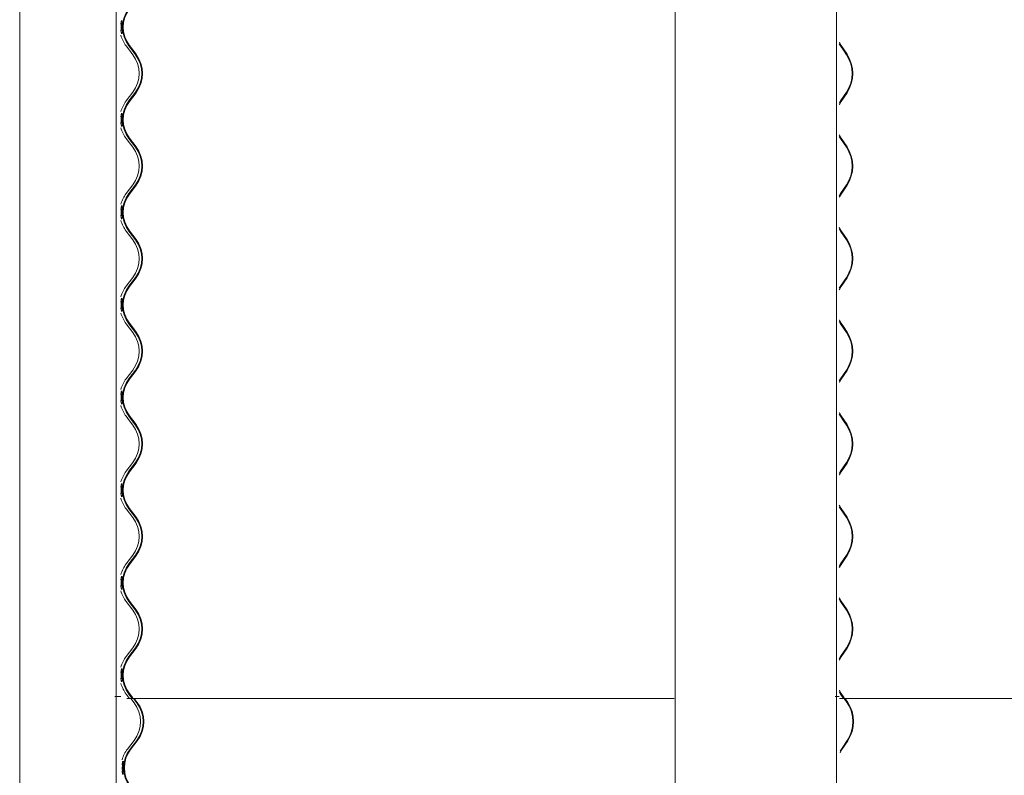
# Model space of a CAD drawing. Units: millimetres. Extents: x -4000 to 4000, y -38890 to 4000.
# Drawn here: x -3984 to -3174, y -37574 to -36953 of the extents above; entities that cross this region are included whole.
import ezdxf

# ---------------------------------------------------------------- set-up
doc = ezdxf.new("R2010")
doc.units = ezdxf.units.MM

msp = doc.modelspace()

# ---------------------------------------------------------------- linework, layer by layer
at = {"color": 7, "linetype": 'Continuous', "lineweight": 0}
for p, q in [((-3984.46, -32556.36), (-3984.46, -38195.36)), ((-3905.14, -32556.36), (-3905.14, -38195.36)), ((-3444.7, -32556.36), (-3444.7, -38195.36)), ((-3312.09, -32556.36), (-3312.09, -38195.36)), ((-3308.55, -36974.12), (-3309.65, -36972.32)), ((-3894.04, -36977.71), (-3896.79, -36974.12)), ((-3891.85, -36977.71), (-3894.6, -36974.12)), ((-3894.13, -36973.75), (-3891.37, -36977.34)), ((-3891.28, -36981.3), (-3894.04, -36977.71)), ((-3889.09, -36981.3), (-3891.85, -36977.71)), ((-3891.37, -36977.34), (-3888.62, -36980.94)), ((-3306.14, -36977.71), (-3308.55, -36974.12)), ((-3308.14, -36973.75), (-3305.73, -36977.34)), ((-3303.73, -36981.3), (-3306.14, -36977.71)), ((-3305.73, -36977.34), (-3303.32, -36980.94)), ((-3896.79, -37019.4), (-3891.28, -37012.22)), ((-3894.6, -37019.4), (-3889.09, -37012.22)), ((-3888.62, -37012.58), (-3894.13, -37019.77)), ((-3308.55, -37019.4), (-3303.73, -37012.22)), ((-3303.32, -37012.58), (-3308.14, -37019.77)), ((-3309.65, -37021.2), (-3308.55, -37019.4)), ((-3894.04, -37053.91), (-3896.79, -37050.32)), ((-3891.85, -37053.91), (-3894.6, -37050.32)), ((-3894.13, -37049.95), (-3891.37, -37053.54)), ((-3891.28, -37057.5), (-3894.04, -37053.91)), ((-3889.09, -37057.5), (-3891.85, -37053.91)), ((-3891.37, -37053.54), (-3888.62, -37057.14)), ((-3308.55, -37050.32), (-3309.65, -37048.52)), ((-3306.14, -37053.91), (-3308.55, -37050.32)), ((-3308.14, -37049.95), (-3305.73, -37053.54)), ((-3303.73, -37057.5), (-3306.14, -37053.91)), ((-3305.73, -37053.54), (-3303.32, -37057.14)), ((-3896.79, -37095.6), (-3891.28, -37088.42)), ((-3894.6, -37095.6), (-3889.09, -37088.42)), ((-3888.62, -37088.78), (-3894.13, -37095.97)), ((-3308.55, -37095.6), (-3303.73, -37088.42)), ((-3303.32, -37088.78), (-3308.14, -37095.97)), ((-3309.65, -37097.4), (-3308.55, -37095.6)), ((-3894.04, -37130.11), (-3896.79, -37126.52)), ((-3891.85, -37130.11), (-3894.6, -37126.52)), ((-3894.13, -37126.15), (-3891.37, -37129.74)), ((-3308.55, -37126.52), (-3309.65, -37124.72)), ((-3306.14, -37130.11), (-3308.55, -37126.52)), ((-3308.14, -37126.15), (-3305.73, -37129.74)), ((-3891.28, -37133.7), (-3894.04, -37130.11)), ((-3889.09, -37133.7), (-3891.85, -37130.11)), ((-3891.37, -37129.74), (-3888.62, -37133.34)), ((-3303.73, -37133.7), (-3306.14, -37130.11)), ((-3305.73, -37129.74), (-3303.32, -37133.34)), ((-3896.79, -37171.8), (-3891.28, -37164.62)), ((-3894.6, -37171.8), (-3889.09, -37164.62)), ((-3888.62, -37164.98), (-3894.13, -37172.17)), ((-3308.55, -37171.8), (-3303.73, -37164.62)), ((-3303.32, -37164.98), (-3308.14, -37172.17)), ((-3309.65, -37173.6), (-3308.55, -37171.8)), ((-3894.04, -37206.31), (-3896.79, -37202.72)), ((-3891.85, -37206.31), (-3894.6, -37202.72)), ((-3894.13, -37202.35), (-3891.37, -37205.94)), ((-3891.28, -37209.9), (-3894.04, -37206.31)), ((-3889.09, -37209.9), (-3891.85, -37206.31)), ((-3891.37, -37205.94), (-3888.62, -37209.54)), ((-3308.55, -37202.72), (-3309.65, -37200.92)), ((-3306.14, -37206.31), (-3308.55, -37202.72)), ((-3308.14, -37202.35), (-3305.73, -37205.94)), ((-3303.73, -37209.9), (-3306.14, -37206.31)), ((-3305.73, -37205.94), (-3303.32, -37209.54)), ((-3896.79, -37248), (-3891.28, -37240.82)), ((-3894.6, -37248), (-3889.09, -37240.82)), ((-3888.62, -37241.18), (-3894.13, -37248.37)), ((-3309.65, -37249.8), (-3308.55, -37248)), ((-3308.55, -37248), (-3303.73, -37240.82)), ((-3303.32, -37241.18), (-3308.14, -37248.37)), ((-3894.04, -37282.51), (-3896.79, -37278.92)), ((-3891.85, -37282.51), (-3894.6, -37278.92)), ((-3894.13, -37278.55), (-3891.37, -37282.14)), ((-3308.55, -37278.92), (-3309.65, -37277.12)), ((-3306.14, -37282.51), (-3308.55, -37278.92)), ((-3308.14, -37278.55), (-3305.73, -37282.14)), ((-3891.28, -37286.1), (-3894.04, -37282.51)), ((-3889.09, -37286.1), (-3891.85, -37282.51)), ((-3891.37, -37282.14), (-3888.62, -37285.74)), ((-3303.73, -37286.1), (-3306.14, -37282.51)), ((-3305.73, -37282.14), (-3303.32, -37285.74)), ((-3896.79, -37324.2), (-3891.28, -37317.02)), ((-3894.6, -37324.2), (-3889.09, -37317.02)), ((-3888.62, -37317.38), (-3894.13, -37324.57)), ((-3308.55, -37324.2), (-3303.73, -37317.02)), ((-3303.32, -37317.38), (-3308.14, -37324.57)), ((-3309.65, -37326), (-3308.55, -37324.2)), ((-3308.55, -37355.12), (-3309.65, -37353.32)), ((-3894.04, -37358.71), (-3896.79, -37355.12)), ((-3891.85, -37358.71), (-3894.6, -37355.12)), ((-3894.13, -37354.75), (-3891.37, -37358.34)), ((-3891.28, -37362.3), (-3894.04, -37358.71)), ((-3889.09, -37362.3), (-3891.85, -37358.71)), ((-3891.37, -37358.34), (-3888.62, -37361.94)), ((-3306.14, -37358.71), (-3308.55, -37355.12)), ((-3308.14, -37354.75), (-3305.73, -37358.34)), ((-3303.73, -37362.3), (-3306.14, -37358.71)), ((-3305.73, -37358.34), (-3303.32, -37361.94)), ((-3896.79, -37400.4), (-3891.28, -37393.22)), ((-3894.6, -37400.4), (-3889.09, -37393.22)), ((-3888.62, -37393.58), (-3894.13, -37400.77)), ((-3308.55, -37400.4), (-3303.73, -37393.22)), ((-3303.32, -37393.58), (-3308.14, -37400.77)), ((-3309.65, -37402.2), (-3308.55, -37400.4)), ((-3894.04, -37434.91), (-3896.79, -37431.32)), ((-3891.85, -37434.91), (-3894.6, -37431.32)), ((-3894.13, -37430.95), (-3891.37, -37434.54)), ((-3891.28, -37438.5), (-3894.04, -37434.91)), ((-3889.09, -37438.5), (-3891.85, -37434.91)), ((-3891.37, -37434.54), (-3888.62, -37438.14)), ((-3308.55, -37431.32), (-3309.65, -37429.52)), ((-3306.14, -37434.91), (-3308.55, -37431.32)), ((-3308.14, -37430.95), (-3305.73, -37434.54)), ((-3303.73, -37438.5), (-3306.14, -37434.91)), ((-3305.73, -37434.54), (-3303.32, -37438.14)), ((-3896.79, -37476.6), (-3891.28, -37469.42)), ((-3894.6, -37476.6), (-3889.09, -37469.42)), ((-3888.62, -37469.78), (-3894.13, -37476.97)), ((-3308.55, -37476.6), (-3303.73, -37469.42)), ((-3303.32, -37469.78), (-3308.14, -37476.97)), ((-3309.65, -37478.4), (-3308.55, -37476.6)), ((-3894.04, -37511.11), (-3896.79, -37507.52)), ((-3891.85, -37511.11), (-3894.6, -37507.52)), ((-3894.13, -37507.15), (-3891.37, -37510.74)), ((-3308.55, -37507.52), (-3309.65, -37505.72)), ((-3306.14, -37511.11), (-3308.55, -37507.52)), ((-3308.14, -37507.15), (-3305.73, -37510.74)), ((-3905.69, -37509.56), (-3906.11, -37509.56)), ((-3901.14, -37509.56), (-3905.69, -37509.56)), ((-3896.33, -37511.11), (-3445.55, -37511.11)), ((-3892.36, -37511.11), (-3894.04, -37511.11)), ((-3890.28, -37514.7), (-3893.04, -37511.11)), ((-3892.36, -37511.11), (-3891.85, -37511.11)), ((-3891.37, -37510.74), (-3891.85, -37511.11)), ((-3891.47, -37511.11), (-3891.85, -37511.11)), ((-3888.09, -37514.7), (-3890.85, -37511.11)), ((-3890.09, -37511.11), (-3887.62, -37514.34)), ((-3312.74, -37509.56), (-3313.07, -37509.56)), ((-3309.65, -37509.56), (-3312.74, -37509.56)), ((-3309.44, -37511.11), (-1995.73, -37511.11)), ((-3305.73, -37510.74), (-3306.14, -37511.11)), ((-3303.12, -37514.7), (-3305.53, -37511.11)), ((-3304.87, -37511.11), (-3302.71, -37514.34)), ((-3895.79, -37552.8), (-3890.28, -37545.62)), ((-3893.6, -37552.8), (-3888.09, -37545.62)), ((-3887.62, -37545.98), (-3893.13, -37553.17)), ((-3307.94, -37552.8), (-3303.12, -37545.62)), ((-3302.71, -37545.98), (-3307.53, -37553.17)), ((-3309.04, -37554.6), (-3307.94, -37552.8))]:
    msp.add_line(p, q, dxfattribs=at)
at = {"color": 7, "linetype": 'Continuous', "lineweight": 0, "flags": 128}
for points in [[(-3309.65, -36971.17), (-3309.58, -36971.31), (-3308.14, -36973.75)], [(-3308.14, -37019.77), (-3309.58, -37022.21), (-3309.65, -37022.35)], [(-3309.65, -37047.37), (-3309.58, -37047.51), (-3308.14, -37049.95)], [(-3308.14, -37095.97), (-3309.58, -37098.41), (-3309.65, -37098.55)], [(-3309.65, -37123.57), (-3309.58, -37123.71), (-3308.14, -37126.15)], [(-3308.14, -37172.17), (-3309.58, -37174.61), (-3309.65, -37174.75)], [(-3309.65, -37199.77), (-3309.58, -37199.91), (-3308.14, -37202.35)], [(-3308.14, -37248.37), (-3309.58, -37250.81), (-3309.65, -37250.95)], [(-3309.65, -37275.97), (-3309.58, -37276.11), (-3308.14, -37278.55)], [(-3308.14, -37324.57), (-3309.58, -37327.01), (-3309.65, -37327.15)], [(-3309.65, -37352.17), (-3309.58, -37352.31), (-3308.14, -37354.75)], [(-3308.14, -37400.77), (-3309.58, -37403.21), (-3309.65, -37403.35)], [(-3309.65, -37428.37), (-3309.58, -37428.51), (-3308.14, -37430.95)], [(-3308.14, -37476.97), (-3309.58, -37479.41), (-3309.65, -37479.55)], [(-3309.65, -37504.57), (-3309.58, -37504.71), (-3308.14, -37507.15)], [(-3307.53, -37553.17), (-3308.97, -37555.61), (-3309.04, -37555.75)]]:
    msp.add_lwpolyline(points, dxfattribs=at)
at = {"color": 7, "linetype": 'Continuous', "lineweight": 0}
for centre, radius, start, end in [((-3874.44, -36958.66), 25.4, 142.52064, 217.47936), ((-3874.44, -36958.66), 24.8, 142.52198, 217.47802), ((-3876.64, -36958.66), 25.4, 195.30175, 217.48413), ((-3909.25, -36996.76), 26, 322.52045, 37.47955), ((-3327.47, -36996.76), 28.87, 326.77294, 33.22706), ((-3911.44, -36996.76), 25.4, 322.51587, 37.48413), ((-3909.25, -36996.76), 25.4, 322.52181, 37.47819), ((-3327.33, -36996.76), 28.21, 326.7722, 33.2278), ((-3876.64, -37034.86), 25.4, 142.51587, 164.69825), ((-3874.44, -37034.86), 25.4, 142.52064, 217.47936), ((-3874.44, -37034.86), 24.8, 142.52207, 217.47793), ((-3876.64, -37034.86), 25.4, 195.30175, 217.48413), ((-3911.44, -37072.96), 25.4, 322.51587, 37.48413), ((-3909.25, -37072.96), 25.4, 322.52181, 37.47819), ((-3909.25, -37072.96), 26, 322.52045, 37.47955), ((-3327.33, -37072.96), 28.21, 326.7722, 33.2278), ((-3327.47, -37072.96), 28.87, 326.77294, 33.22706), ((-3876.64, -37111.06), 25.4, 142.51587, 164.69825), ((-3874.44, -37111.06), 25.4, 142.52077, 217.47923), ((-3874.44, -37111.06), 24.8, 142.52207, 217.47793), ((-3876.64, -37111.06), 25.4, 195.30175, 217.48413), ((-3911.44, -37149.16), 25.4, 322.51587, 37.48413), ((-3909.25, -37149.16), 25.4, 322.52185, 37.47815), ((-3909.25, -37149.16), 26, 322.52037, 37.47963), ((-3327.33, -37149.16), 28.21, 326.77224, 33.22776), ((-3327.47, -37149.16), 28.87, 326.77286, 33.22714), ((-3876.64, -37187.26), 25.4, 142.51587, 164.69825), ((-3874.44, -37187.26), 25.4, 142.52046, 217.47954), ((-3874.44, -37187.26), 24.8, 142.52194, 217.47806), ((-3876.64, -37187.26), 25.4, 195.30175, 217.48413), ((-3911.44, -37225.36), 25.4, 322.51587, 37.48413), ((-3909.25, -37225.36), 25.4, 322.52163, 37.47837), ((-3909.25, -37225.36), 26, 322.52037, 37.47963), ((-3327.33, -37225.36), 28.21, 326.77204, 33.22796), ((-3327.47, -37225.36), 28.87, 326.77286, 33.22714), ((-3876.64, -37263.46), 25.4, 142.51587, 164.69825), ((-3874.44, -37263.46), 25.4, 142.52046, 217.47954), ((-3874.44, -37263.46), 24.8, 142.52211, 217.47789), ((-3876.64, -37263.46), 25.4, 195.30175, 217.48413), ((-3911.44, -37301.56), 25.4, 322.51587, 37.48413), ((-3909.25, -37301.56), 25.4, 322.52163, 37.47837), ((-3909.25, -37301.56), 26, 322.52037, 37.47963), ((-3327.33, -37301.56), 28.21, 326.77204, 33.22796), ((-3327.47, -37301.56), 28.87, 326.77286, 33.22714), ((-3876.64, -37339.66), 25.4, 142.51587, 164.69825), ((-3874.44, -37339.66), 25.4, 142.52046, 217.47954), ((-3874.44, -37339.66), 24.8, 142.52211, 217.47789), ((-3876.64, -37339.66), 25.4, 195.30175, 217.48413), ((-3909.25, -37377.76), 26, 322.52037, 37.47963), ((-3327.47, -37377.76), 28.87, 326.77286, 33.22714), ((-3911.44, -37377.76), 25.4, 322.51587, 37.48413), ((-3909.25, -37377.76), 25.4, 322.52189, 37.47811), ((-3327.33, -37377.76), 28.21, 326.77228, 33.22772), ((-3876.64, -37415.86), 25.4, 142.51587, 164.69825), ((-3874.44, -37415.86), 25.4, 142.52072, 217.47928), ((-3874.44, -37415.86), 24.8, 142.52212, 217.47788), ((-3876.64, -37415.86), 25.4, 195.30175, 217.48413), ((-3911.44, -37453.96), 25.4, 322.51587, 37.48413), ((-3909.25, -37453.96), 25.4, 322.52189, 37.47811), ((-3909.25, -37453.96), 26, 322.52037, 37.47963), ((-3327.33, -37453.96), 28.21, 326.77228, 33.22772), ((-3327.47, -37453.96), 28.87, 326.77286, 33.22714), ((-3876.64, -37492.06), 25.4, 142.51587, 164.69825), ((-3874.44, -37492.06), 25.4, 142.52072, 217.47928), ((-3874.44, -37492.06), 24.8, 142.52212, 217.47788), ((-3876.64, -37492.06), 25.4, 195.30175, 217.48413), ((-3910.44, -37530.16), 25.4, 322.51587, 37.48413), ((-3908.25, -37530.16), 25.4, 322.52181, 37.47819), ((-3908.25, -37530.16), 26, 322.52049, 37.47951), ((-3326.72, -37530.16), 28.21, 326.7722, 33.2278), ((-3326.86, -37530.16), 28.87, 326.77298, 33.22702), ((-3875.64, -37568.26), 25.4, 142.51587, 164.69825), ((-3873.44, -37568.26), 25.4, 142.52064, 217.47936), ((-3873.44, -37568.26), 24.8, 142.52217, 217.47783)]:
    msp.add_arc(centre, radius, start, end, dxfattribs=at)
for points, knots in [([(-3901.14, -36956.26), (-3901.1, -36955.92), (-3901.01, -36955.02), (-3900.78, -36953.95), (-3900.58, -36953.2), (-3900.51, -36953.08), (-3900.57, -36953.58), (-3900.73, -36954.62), (-3900.9, -36956.13), (-3901.01, -36957.92), (-3901, -36959.79), (-3900.87, -36961.52), (-3900.69, -36962.94), (-3900.54, -36963.9), (-3900.51, -36964.26), (-3900.62, -36964), (-3900.83, -36963.15), (-3901.04, -36962.11), (-3901.12, -36961.29), (-3901.14, -36961.04)], [0, 0, 0, 0, 0.0380417, 0.1006617, 0.1641523, 0.2267226, 0.2880277, 0.3496137, 0.4124364, 0.4755074, 0.5375479, 0.5990065, 0.6612283, 0.7243678, 0.7870241, 0.8484434, 0.9098819, 0.9726681, 1, 1, 1, 1]), ([(-3899.59, -36953.41), (-3899.64, -36953.65), (-3899.75, -36954.13), (-3899.98, -36955.5), (-3900.14, -36957.08), (-3900.16, -36958.18), (-3900.17, -36958.66)], [0, 0, 0, 0, 0.2602801, 0.5251908, 0.7935498, 1, 1, 1, 1]), ([(-3899.54, -36964.09), (-3899.53, -36964.11), (-3899.51, -36964.19), (-3899.6, -36963.71), (-3899.78, -36962.7), (-3899.98, -36961.18), (-3900.09, -36959.38), (-3900.08, -36957.52), (-3899.94, -36955.8), (-3899.74, -36954.37), (-3899.58, -36953.47), (-3899.5, -36953.07), (-3899.53, -36953.17), (-3899.53, -36953.18)], [0, 0, 0, 0, 0.033438, 0.138027, 0.243798, 0.351887, 0.459918, 0.565481, 0.669811, 0.775805, 0.884051, 0.991879, 1, 1, 1, 1]), ([(-3900.17, -36958.66), (-3900.15, -36959.27), (-3900.13, -36960.5), (-3899.94, -36962.12), (-3899.71, -36963.41), (-3899.61, -36963.81), (-3899.56, -36964.01)], [0, 0, 0, 0, 0.248093, 0.49607, 0.747086, 1, 1, 1, 1]), ([(-3901.14, -37032.46), (-3901.1, -37032.12), (-3901.01, -37031.22), (-3900.78, -37030.15), (-3900.58, -37029.4), (-3900.51, -37029.28), (-3900.57, -37029.78), (-3900.73, -37030.82), (-3900.9, -37032.33), (-3901.01, -37034.12), (-3901, -37035.99), (-3900.87, -37037.72), (-3900.69, -37039.14), (-3900.54, -37040.1), (-3900.51, -37040.46), (-3900.62, -37040.2), (-3900.83, -37039.35), (-3901.04, -37038.31), (-3901.12, -37037.49), (-3901.14, -37037.24)], [0, 0, 0, 0, 0.0380417, 0.1006617, 0.1641523, 0.2267226, 0.2880277, 0.3496137, 0.4124364, 0.4755074, 0.5375479, 0.5990065, 0.6612283, 0.7243678, 0.7870241, 0.8484434, 0.9098819, 0.9726681, 1, 1, 1, 1]), ([(-3899.59, -37029.61), (-3899.64, -37029.85), (-3899.75, -37030.33), (-3899.98, -37031.7), (-3900.14, -37033.28), (-3900.16, -37034.38), (-3900.17, -37034.86)], [0, 0, 0, 0, 0.2602801, 0.5251908, 0.7935498, 1, 1, 1, 1]), ([(-3899.54, -37040.29), (-3899.53, -37040.31), (-3899.51, -37040.39), (-3899.6, -37039.91), (-3899.78, -37038.9), (-3899.98, -37037.38), (-3900.09, -37035.58), (-3900.08, -37033.72), (-3899.94, -37032), (-3899.74, -37030.57), (-3899.58, -37029.67), (-3899.5, -37029.27), (-3899.53, -37029.37), (-3899.53, -37029.38)], [0, 0, 0, 0, 0.033438, 0.138027, 0.243798, 0.351887, 0.459918, 0.565481, 0.669811, 0.775805, 0.884051, 0.991879, 1, 1, 1, 1]), ([(-3900.17, -37034.86), (-3900.15, -37035.47), (-3900.13, -37036.7), (-3899.94, -37038.32), (-3899.71, -37039.61), (-3899.61, -37040.01), (-3899.56, -37040.21)], [0, 0, 0, 0, 0.248094, 0.496071, 0.747082, 1, 1, 1, 1]), ([(-3901.14, -37108.66), (-3901.1, -37108.32), (-3901.01, -37107.42), (-3900.78, -37106.35), (-3900.58, -37105.6), (-3900.51, -37105.48), (-3900.57, -37105.98), (-3900.73, -37107.02), (-3900.9, -37108.53), (-3901.01, -37110.32), (-3901, -37112.19), (-3900.87, -37113.92), (-3900.69, -37115.34), (-3900.54, -37116.3), (-3900.51, -37116.66), (-3900.62, -37116.4), (-3900.83, -37115.55), (-3901.04, -37114.51), (-3901.12, -37113.69), (-3901.14, -37113.44)], [0, 0, 0, 0, 0.03804, 0.10066, 0.164152, 0.226722, 0.288027, 0.349613, 0.412436, 0.475507, 0.537548, 0.599006, 0.661228, 0.724368, 0.787024, 0.848444, 0.909882, 0.972668, 1, 1, 1, 1]), ([(-3899.59, -37105.81), (-3899.64, -37106.05), (-3899.75, -37106.53), (-3899.98, -37107.9), (-3900.14, -37109.48), (-3900.16, -37110.58), (-3900.17, -37111.06)], [0, 0, 0, 0, 0.26028, 0.525184, 0.79355, 1, 1, 1, 1]), ([(-3899.54, -37116.49), (-3899.53, -37116.51), (-3899.51, -37116.59), (-3899.6, -37116.11), (-3899.78, -37115.1), (-3899.98, -37113.58), (-3900.09, -37111.78), (-3900.08, -37109.91), (-3899.94, -37108.2), (-3899.74, -37106.77), (-3899.58, -37105.87), (-3899.5, -37105.47), (-3899.53, -37105.57), (-3899.53, -37105.58)], [0, 0, 0, 0, 0.033438, 0.138028, 0.243797, 0.351886, 0.459917, 0.565483, 0.66981, 0.775807, 0.884051, 0.991879, 1, 1, 1, 1]), ([(-3900.17, -37111.06), (-3900.15, -37111.67), (-3900.13, -37112.9), (-3899.94, -37114.52), (-3899.71, -37115.81), (-3899.61, -37116.21), (-3899.56, -37116.41)], [0, 0, 0, 0, 0.248094, 0.496071, 0.747082, 1, 1, 1, 1]), ([(-3901.14, -37184.86), (-3901.1, -37184.52), (-3901.01, -37183.62), (-3900.78, -37182.55), (-3900.58, -37181.8), (-3900.51, -37181.68), (-3900.57, -37182.18), (-3900.73, -37183.22), (-3900.9, -37184.73), (-3901.01, -37186.52), (-3901, -37188.39), (-3900.87, -37190.12), (-3900.69, -37191.54), (-3900.54, -37192.5), (-3900.51, -37192.86), (-3900.62, -37192.6), (-3900.83, -37191.75), (-3901.04, -37190.71), (-3901.12, -37189.89), (-3901.14, -37189.64)], [0, 0, 0, 0, 0.038042, 0.100663, 0.164154, 0.226724, 0.288028, 0.349615, 0.41244, 0.475509, 0.537547, 0.599008, 0.661228, 0.724367, 0.787024, 0.848443, 0.909882, 0.972666, 1, 1, 1, 1]), ([(-3899.59, -37182.01), (-3899.64, -37182.25), (-3899.75, -37182.73), (-3899.98, -37184.1), (-3900.14, -37185.68), (-3900.16, -37186.78), (-3900.17, -37187.26)], [0, 0, 0, 0, 0.26028, 0.525184, 0.79355, 1, 1, 1, 1]), ([(-3899.54, -37192.69), (-3899.53, -37192.71), (-3899.51, -37192.79), (-3899.6, -37192.31), (-3899.78, -37191.3), (-3899.98, -37189.78), (-3900.09, -37187.98), (-3900.08, -37186.12), (-3899.94, -37184.4), (-3899.74, -37182.97), (-3899.58, -37182.06), (-3899.5, -37181.67), (-3899.53, -37181.77), (-3899.53, -37181.78)], [0, 0, 0, 0, 0.0334385, 0.1380274, 0.243798, 0.3518899, 0.4599208, 0.5654804, 0.6698137, 0.7758053, 0.8840518, 0.9918794, 1, 1, 1, 1]), ([(-3900.17, -37187.26), (-3900.15, -37187.87), (-3900.13, -37189.1), (-3899.94, -37190.72), (-3899.71, -37192.01), (-3899.61, -37192.41), (-3899.56, -37192.61)], [0, 0, 0, 0, 0.2480938, 0.4960635, 0.7470854, 1, 1, 1, 1]), ([(-3901.14, -37261.06), (-3901.1, -37260.72), (-3901.01, -37259.82), (-3900.78, -37258.75), (-3900.58, -37258), (-3900.51, -37257.88), (-3900.57, -37258.38), (-3900.73, -37259.42), (-3900.9, -37260.93), (-3901.01, -37262.72), (-3901, -37264.59), (-3900.87, -37266.32), (-3900.69, -37267.74), (-3900.54, -37268.7), (-3900.51, -37269.06), (-3900.62, -37268.8), (-3900.83, -37267.95), (-3901.04, -37266.91), (-3901.12, -37266.09), (-3901.14, -37265.84)], [0, 0, 0, 0, 0.038042, 0.100663, 0.164153, 0.226724, 0.288028, 0.349615, 0.412436, 0.475509, 0.537548, 0.599008, 0.661228, 0.724368, 0.787024, 0.848443, 0.909882, 0.972666, 1, 1, 1, 1]), ([(-3899.59, -37258.21), (-3899.64, -37258.45), (-3899.75, -37258.93), (-3899.98, -37260.3), (-3900.14, -37261.88), (-3900.16, -37262.98), (-3900.17, -37263.46)], [0, 0, 0, 0, 0.26028, 0.525184, 0.79355, 1, 1, 1, 1]), ([(-3900.17, -37263.46), (-3900.15, -37264.07), (-3900.13, -37265.3), (-3899.94, -37266.92), (-3899.71, -37268.21), (-3899.61, -37268.61), (-3899.56, -37268.81)], [0, 0, 0, 0, 0.2480938, 0.4960635, 0.7470854, 1, 1, 1, 1]), ([(-3899.54, -37268.89), (-3899.53, -37268.91), (-3899.51, -37268.99), (-3899.6, -37268.51), (-3899.78, -37267.5), (-3899.98, -37265.98), (-3900.09, -37264.18), (-3900.08, -37262.32), (-3899.94, -37260.6), (-3899.74, -37259.17), (-3899.58, -37258.26), (-3899.5, -37257.87), (-3899.53, -37257.97), (-3899.53, -37257.98)], [0, 0, 0, 0, 0.0334385, 0.1380274, 0.243798, 0.3518899, 0.4599208, 0.5654804, 0.6698137, 0.7758053, 0.8840518, 0.9918794, 1, 1, 1, 1]), ([(-3901.14, -37337.26), (-3901.1, -37336.92), (-3901.01, -37336.02), (-3900.78, -37334.95), (-3900.58, -37334.2), (-3900.51, -37334.08), (-3900.57, -37334.58), (-3900.73, -37335.62), (-3900.9, -37337.13), (-3901.01, -37338.92), (-3901, -37340.79), (-3900.87, -37342.52), (-3900.69, -37343.94), (-3900.54, -37344.9), (-3900.51, -37345.26), (-3900.62, -37345), (-3900.83, -37344.15), (-3901.04, -37343.11), (-3901.12, -37342.29), (-3901.14, -37342.04)], [0, 0, 0, 0, 0.038038, 0.10066, 0.164151, 0.226721, 0.288026, 0.349613, 0.412434, 0.475507, 0.537546, 0.599007, 0.661227, 0.724367, 0.787023, 0.848443, 0.909881, 0.972666, 1, 1, 1, 1]), ([(-3899.59, -37334.41), (-3899.64, -37334.65), (-3899.75, -37335.13), (-3899.98, -37336.5), (-3900.14, -37338.08), (-3900.16, -37339.18), (-3900.17, -37339.66)], [0, 0, 0, 0, 0.26028, 0.525184, 0.79355, 1, 1, 1, 1]), ([(-3899.54, -37345.09), (-3899.53, -37345.11), (-3899.51, -37345.19), (-3899.6, -37344.71), (-3899.78, -37343.7), (-3899.98, -37342.18), (-3900.09, -37340.38), (-3900.08, -37338.51), (-3899.94, -37336.8), (-3899.74, -37335.37), (-3899.58, -37334.46), (-3899.5, -37334.07), (-3899.53, -37334.17), (-3899.53, -37334.18)], [0, 0, 0, 0, 0.033439, 0.138027, 0.243798, 0.35189, 0.459921, 0.565487, 0.669814, 0.775805, 0.884052, 0.991879, 1, 1, 1, 1]), ([(-3900.17, -37339.66), (-3900.15, -37340.27), (-3900.13, -37341.5), (-3899.94, -37343.12), (-3899.71, -37344.41), (-3899.61, -37344.81), (-3899.56, -37345.01)], [0, 0, 0, 0, 0.248095, 0.496066, 0.747078, 1, 1, 1, 1]), ([(-3901.14, -37413.46), (-3901.1, -37413.12), (-3901.01, -37412.22), (-3900.78, -37411.15), (-3900.58, -37410.4), (-3900.51, -37410.28), (-3900.57, -37410.78), (-3900.73, -37411.82), (-3900.9, -37413.33), (-3901.01, -37415.12), (-3901, -37416.99), (-3900.87, -37418.72), (-3900.69, -37420.14), (-3900.54, -37421.1), (-3900.51, -37421.46), (-3900.62, -37421.2), (-3900.83, -37420.35), (-3901.04, -37419.31), (-3901.12, -37418.49), (-3901.14, -37418.24)], [0, 0, 0, 0, 0.038042, 0.100661, 0.164151, 0.226722, 0.288026, 0.349613, 0.412435, 0.475508, 0.537546, 0.599007, 0.661227, 0.724367, 0.787023, 0.848443, 0.909881, 0.972666, 1, 1, 1, 1]), ([(-3899.59, -37410.61), (-3899.64, -37410.85), (-3899.75, -37411.33), (-3899.98, -37412.7), (-3900.14, -37414.28), (-3900.16, -37415.38), (-3900.17, -37415.86)], [0, 0, 0, 0, 0.26028, 0.525184, 0.79355, 1, 1, 1, 1]), ([(-3899.54, -37421.29), (-3899.53, -37421.31), (-3899.51, -37421.39), (-3899.6, -37420.91), (-3899.78, -37419.9), (-3899.98, -37418.38), (-3900.09, -37416.58), (-3900.08, -37414.71), (-3899.94, -37413), (-3899.74, -37411.57), (-3899.58, -37410.67), (-3899.5, -37410.27), (-3899.53, -37410.37), (-3899.53, -37410.38)], [0, 0, 0, 0, 0.033439, 0.138029, 0.2438, 0.351887, 0.459918, 0.565484, 0.669811, 0.775808, 0.884052, 0.991879, 1, 1, 1, 1]), ([(-3900.17, -37415.86), (-3900.15, -37416.47), (-3900.13, -37417.7), (-3899.94, -37419.32), (-3899.71, -37420.61), (-3899.61, -37421.01), (-3899.56, -37421.21)], [0, 0, 0, 0, 0.248095, 0.496066, 0.747078, 1, 1, 1, 1]), ([(-3901.14, -37489.66), (-3901.1, -37489.32), (-3901.01, -37488.42), (-3900.78, -37487.35), (-3900.58, -37486.6), (-3900.51, -37486.48), (-3900.57, -37486.98), (-3900.73, -37488.02), (-3900.9, -37489.53), (-3901.01, -37491.32), (-3901, -37493.19), (-3900.87, -37494.92), (-3900.69, -37496.34), (-3900.54, -37497.3), (-3900.51, -37497.66), (-3900.62, -37497.4), (-3900.83, -37496.55), (-3901.04, -37495.51), (-3901.12, -37494.69), (-3901.14, -37494.44)], [0, 0, 0, 0, 0.038042, 0.100661, 0.164151, 0.226722, 0.288026, 0.349613, 0.412435, 0.475508, 0.537546, 0.599007, 0.661227, 0.724367, 0.787023, 0.848443, 0.909881, 0.972666, 1, 1, 1, 1]), ([(-3899.59, -37486.81), (-3899.64, -37487.05), (-3899.75, -37487.53), (-3899.98, -37488.9), (-3900.14, -37490.48), (-3900.16, -37491.58), (-3900.17, -37492.06)], [0, 0, 0, 0, 0.26028, 0.525184, 0.79355, 1, 1, 1, 1]), ([(-3899.54, -37497.49), (-3899.53, -37497.51), (-3899.51, -37497.59), (-3899.6, -37497.11), (-3899.78, -37496.1), (-3899.98, -37494.58), (-3900.09, -37492.78), (-3900.08, -37490.91), (-3899.94, -37489.2), (-3899.74, -37487.77), (-3899.58, -37486.87), (-3899.5, -37486.47), (-3899.53, -37486.57), (-3899.53, -37486.58)], [0, 0, 0, 0, 0.033439, 0.138029, 0.2438, 0.351887, 0.459918, 0.565484, 0.669811, 0.775808, 0.884052, 0.991879, 1, 1, 1, 1]), ([(-3900.17, -37492.06), (-3900.15, -37492.67), (-3900.13, -37493.9), (-3899.94, -37495.52), (-3899.71, -37496.81), (-3899.61, -37497.21), (-3899.56, -37497.41)], [0, 0, 0, 0, 0.248095, 0.496066, 0.747078, 1, 1, 1, 1]), ([(-3900.14, -37565.86), (-3900.1, -37565.52), (-3900.01, -37564.62), (-3899.78, -37563.55), (-3899.58, -37562.8), (-3899.51, -37562.68), (-3899.57, -37563.18), (-3899.73, -37564.22), (-3899.9, -37565.73), (-3900.01, -37567.52), (-3900, -37569.39), (-3899.87, -37571.12), (-3899.69, -37572.54), (-3899.54, -37573.5), (-3899.51, -37573.86), (-3899.62, -37573.6), (-3899.83, -37572.75), (-3900.04, -37571.71), (-3900.12, -37570.89), (-3900.14, -37570.64)], [0, 0, 0, 0, 0.038042, 0.100662, 0.164152, 0.226723, 0.288028, 0.349615, 0.412438, 0.475509, 0.537547, 0.599006, 0.661228, 0.724368, 0.787024, 0.848443, 0.909882, 0.972668, 1, 1, 1, 1]), ([(-3898.59, -37563.01), (-3898.64, -37563.25), (-3898.75, -37563.73), (-3898.98, -37565.1), (-3899.14, -37566.68), (-3899.16, -37567.78), (-3899.17, -37568.26)], [0, 0, 0, 0, 0.26028, 0.525183, 0.793542, 1, 1, 1, 1]), ([(-3898.54, -37573.69), (-3898.53, -37573.71), (-3898.51, -37573.79), (-3898.6, -37573.31), (-3898.78, -37572.3), (-3898.98, -37570.78), (-3899.09, -37568.98), (-3899.08, -37567.12), (-3898.94, -37565.4), (-3898.74, -37563.97), (-3898.58, -37563.06), (-3898.5, -37562.67), (-3898.53, -37562.77), (-3898.53, -37562.78)], [0, 0, 0, 0, 0.033439, 0.138028, 0.243799, 0.351888, 0.459919, 0.565482, 0.669812, 0.775806, 0.884052, 0.991879, 1, 1, 1, 1]), ([(-3899.17, -37568.26), (-3899.15, -37568.87), (-3899.13, -37570.1), (-3898.94, -37571.72), (-3898.71, -37573.01), (-3898.61, -37573.41), (-3898.56, -37573.61)], [0, 0, 0, 0, 0.248087, 0.496066, 0.747084, 1, 1, 1, 1])]:
    msp.add_open_spline(points, degree=3, knots=knots, dxfattribs=at)

doc.saveas('drawing.dxf')
